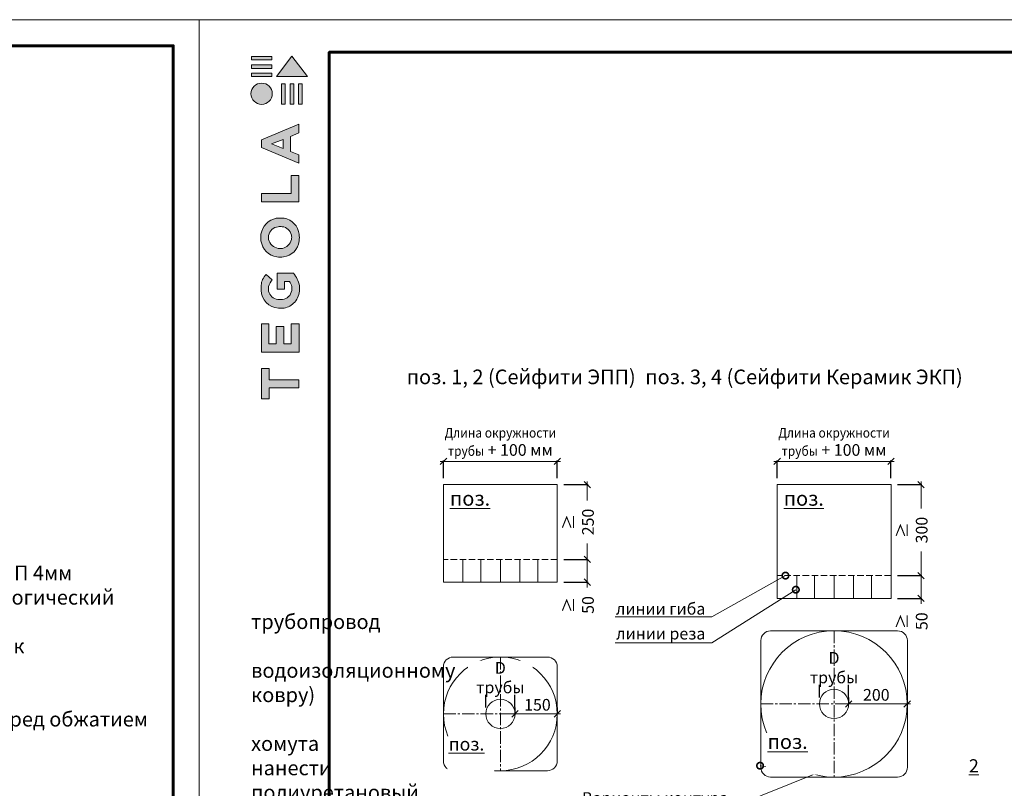
# Model space of a CAD drawing. Units: millimetres. Extents: x -8823 to 32277, y -26097 to 13139.
# Drawn here: x 11037 to 12551, y -12279 to -11097 of the extents above; entities that cross this region are included whole.
import ezdxf
from ezdxf import colors
from ezdxf.entities.mleader import LeaderData, LeaderLine
from ezdxf.math import Vec2, Vec3

# ---------------------------------------------------------------- set-up
doc = ezdxf.new("R2010")
doc.units = ezdxf.units.MM
doc.linetypes.add('CENTER2', pattern=[28.575, 19.05, -3.175, 3.175, -3.175])
doc.linetypes.add('DASHED', pattern=[7, 5, -2, 0])
doc.layers.get('0').update_dxf_attribs({"lineweight": 9})
doc.layers.get('Defpoints').update_dxf_attribs({"color": 8, "lineweight": 0})
for name, color, linetype, lineweight in [('Внутренняя рамка', 7, 'Continuous', 60), ('Граница чертежа на печать', 7, 'Continuous', 15), ('Осевая', 5, 'CENTER2', 9), ('Размеры', 7, 'Continuous', 9), ('Флажок', 7, 'Continuous', 9)]:
    doc.layers.add(name, color=color, linetype=linetype, lineweight=lineweight)
doc.styles.add('GOST-2.304_Type-B', font='GOST_Common.ttf', dxfattribs={"height": 22.5})
doc.dimstyles.new('Размеры_ГОСТ', dxfattribs={"dimtxt": 22.5, "dimasz": 10, "dimexe": 1.25, "dimexo": 10, "dimgap": 5, "dimtad": 1, "dimtxsty": 'GOST-2.304_Type-B', "dimblk": 'OBLIQUE', "dimcen": 2.5, "dimdle": 5, "dimclrd": 256, "dimclre": 256, "dimclrt": 256, "dimadec": 5, "dimazin": 0, "dimtfac": 1, "dimtmove": 0, "dimatfit": 3, "dimfxl": 1, "dimtfill": 1, "dimlwd": 9, "dimarcsym": 0})

# ---------------------------------------------------------------- blocks, each defined once
blk = doc.blocks.new('_Oblique')
at = {"color": 0, "linetype": 'ByBlock', "lineweight": -2}
blk.add_line((-0.5, -0.5), (0.5, 0.5), dxfattribs=at)
blk = doc.blocks.new('*D986')
at = {"layer": 'Defpoints', "color": 0, "transparency": 16777216}
for p in [(11688.3, -11812), (11863.3, -11812)]:
    blk.add_point(p, dxfattribs=at)
at = {"layer": 'Размеры', "lineweight": 9, "transparency": 16777216}
blk.add_line((11683.3, -11776.2), (11868.3, -11776.2), dxfattribs=at)
at = {"layer": 'Размеры', "lineweight": -2, "transparency": 16777216}
for p, q in [((11688.3, -11802), (11688.3, -11774.9)), ((11863.3, -11802), (11863.3, -11774.9))]:
    blk.add_line(p, q, dxfattribs=at)
at = {"layer": 'Размеры', "lineweight": 9, "transparency": 16777216, "xscale": 10, "yscale": 10, "zscale": 10, "rotation": 180}
blk.add_blockref('_Oblique', (11688.3, -11776.2), dxfattribs=at)
at = {"layer": 'Размеры', "lineweight": 9, "transparency": 16777216, "xscale": 10, "yscale": 10, "zscale": 10}
blk.add_blockref('_Oblique', (11863.3, -11776.2), dxfattribs=at)
at = {"layer": 'Размеры', "transparency": 16777216, "insert": (11775.8, -11746.2), "char_height": 22.5, "width": 179.635, "attachment_point": 5, "style": 'GOST-2.304_Type-B', "bg_fill": 3, "box_fill_scale": 1.1, "bg_fill_color": 256, "bg_fill_true_color": 13158600, "bg_fill_transparency": 0}
blk.add_mtext('{\\H0.66667x;\\W0.9;Длина окружности трубы\\H1.2x;\\W1; + 100 мм}', dxfattribs=at)
at = {"layer": 'Defpoints', "color": 0, "transparency": 16777216}
blk.add_point((11863.3, -11776.2), dxfattribs=at)
blk = doc.blocks.new('*D987')
at = {"layer": 'Defpoints', "color": 0, "transparency": 16777216}
for p in [(11863.3, -11812), (11909.5, -11812), (11863.3, -11927)]:
    blk.add_point(p, dxfattribs=at)
at = {"layer": 'Размеры', "lineweight": 9, "transparency": 16777216}
blk.add_line((11909.5, -11932), (11909.5, -11807), dxfattribs=at)
at = {"layer": 'Размеры', "lineweight": -2, "transparency": 16777216}
for p, q in [((11873.3, -11812), (11910.7, -11812)), ((11873.3, -11927), (11910.7, -11927))]:
    blk.add_line(p, q, dxfattribs=at)
at = {"layer": 'Размеры', "lineweight": 9, "transparency": 16777216, "xscale": 10, "yscale": 10, "zscale": 10}
for p, rotation in [((11909.5, -11812), 90), ((11909.5, -11927), 270)]:
    blk.add_blockref('_Oblique', p, dxfattribs=dict(at, rotation=rotation))
at = {"layer": 'Размеры', "transparency": 16777216, "insert": (11895.5, -11869.5), "char_height": 22.5, "width": 61.171, "attachment_point": 5, "rotation": 90, "style": 'GOST-2.304_Type-B', "bg_fill": 3, "box_fill_scale": 1.1, "bg_fill_color": 256, "bg_fill_true_color": 13158600, "bg_fill_transparency": 0}
blk.add_mtext('{\\H0.8x;≥ 250}', dxfattribs=at)
blk = doc.blocks.new('*D988')
at = {"layer": 'Defpoints', "color": 0, "transparency": 16777216}
for p in [(11863.3, -11927), (11909.5, -11927), (11863.3, -11962)]:
    blk.add_point(p, dxfattribs=at)
at = {"layer": 'Размеры', "lineweight": -2, "transparency": 16777216}
for p, q in [((11873.3, -11927), (11910.7, -11927)), ((11873.3, -11962), (11910.7, -11962))]:
    blk.add_line(p, q, dxfattribs=at)
at = {"layer": 'Размеры', "lineweight": 9, "transparency": 16777216}
for p, q in [((11909.5, -11927), (11909.5, -11967)), ((11909.5, -11962), (11909.5, -12022.3))]:
    blk.add_line(p, q, dxfattribs=at)
at = {"layer": 'Размеры', "lineweight": 9, "transparency": 16777216, "xscale": 10, "yscale": 10, "zscale": 10}
for p, rotation in [((11909.5, -11927), 90), ((11909.5, -11962), 270)]:
    blk.add_blockref('_Oblique', p, dxfattribs=dict(at, rotation=rotation))
at = {"layer": 'Размеры', "transparency": 16777216, "insert": (11895.5, -11997.2), "char_height": 22.5, "width": 48.625, "attachment_point": 5, "rotation": 90, "style": 'GOST-2.304_Type-B', "bg_fill": 3, "box_fill_scale": 1.1, "bg_fill_color": 256, "bg_fill_true_color": 13158600, "bg_fill_transparency": 0}
blk.add_mtext('{\\H0.8x;≥ 50}', dxfattribs=at)
blk = doc.blocks.new('*D989')
at = {"layer": 'Defpoints', "color": 0, "transparency": 16777216}
for p in [(11798.3, -12164.8), (11863.3, -12164.8), (11863.3, -12164.8)]:
    blk.add_point(p, dxfattribs=at)
at = {"layer": 'Размеры', "lineweight": -2, "transparency": 16777216}
for p, q in [((11798.3, -12154.8), (11798.3, -12163.5)), ((11863.3, -12154.8), (11863.3, -12163.5))]:
    blk.add_line(p, q, dxfattribs=at)
at = {"layer": 'Размеры', "lineweight": 9, "transparency": 16777216}
blk.add_line((11793.3, -12164.8), (11868.3, -12164.8), dxfattribs=at)
at = {"layer": 'Размеры', "lineweight": 9, "transparency": 16777216, "xscale": 10, "yscale": 10, "zscale": 10, "rotation": 180}
blk.add_blockref('_Oblique', (11798.3, -12164.8), dxfattribs=at)
at = {"layer": 'Размеры', "lineweight": 9, "transparency": 16777216, "xscale": 10, "yscale": 10, "zscale": 10}
blk.add_blockref('_Oblique', (11863.3, -12164.8), dxfattribs=at)
at = {"layer": 'Размеры', "transparency": 16777216, "insert": (11832.8, -12150.8), "char_height": 22.5, "width": 40.107, "attachment_point": 5, "style": 'GOST-2.304_Type-B', "bg_fill": 3, "box_fill_scale": 1.1, "bg_fill_color": 256, "bg_fill_true_color": 13158600, "bg_fill_transparency": 0}
blk.add_mtext('{\\H0.8x;150}', dxfattribs=at)
blk = doc.blocks.new('*D990')
at = {"layer": 'Defpoints', "color": 0, "transparency": 16777216}
for p in [(11753.3, -12164.8), (11798.3, -12164.8)]:
    blk.add_point(p, dxfattribs=at)
at = {"layer": 'Размеры', "lineweight": 9, "transparency": 16777216}
blk.add_line((11748.3, -12125.7), (11803.3, -12125.7), dxfattribs=at)
at = {"layer": 'Размеры', "lineweight": -2, "transparency": 16777216}
for p, q in [((11753.3, -12154.8), (11753.3, -12124.5)), ((11798.3, -12154.8), (11798.3, -12124.5))]:
    blk.add_line(p, q, dxfattribs=at)
at = {"layer": 'Размеры', "lineweight": 9, "transparency": 16777216, "xscale": 10, "yscale": 10, "zscale": 10, "rotation": 180}
blk.add_blockref('_Oblique', (11753.3, -12125.7), dxfattribs=at)
at = {"layer": 'Размеры', "lineweight": 9, "transparency": 16777216, "xscale": 10, "yscale": 10, "zscale": 10}
blk.add_blockref('_Oblique', (11798.3, -12125.7), dxfattribs=at)
at = {"layer": 'Размеры', "transparency": 16777216, "insert": (11775.8, -12109), "char_height": 22.5, "width": 95.277, "attachment_point": 5, "style": 'GOST-2.304_Type-B', "bg_fill": 3, "box_fill_scale": 1.1, "bg_fill_color": 256, "bg_fill_true_color": 13158600, "bg_fill_transparency": 0}
blk.add_mtext('{\\H0.8x;D трубы}', dxfattribs=at)
at = {"layer": 'Defpoints', "color": 0, "transparency": 16777216}
blk.add_point((11798.3, -12125.7), dxfattribs=at)
blk = doc.blocks.new('*D991')
at = {"layer": 'Defpoints', "color": 0, "transparency": 16777216}
for p in [(12201.4, -11812), (12376.4, -11812)]:
    blk.add_point(p, dxfattribs=at)
at = {"layer": 'Размеры', "lineweight": 9, "transparency": 16777216}
blk.add_line((12196.4, -11776.2), (12381.4, -11776.2), dxfattribs=at)
at = {"layer": 'Размеры', "lineweight": -2, "transparency": 16777216}
for p, q in [((12201.4, -11802), (12201.4, -11774.9)), ((12376.4, -11802), (12376.4, -11774.9))]:
    blk.add_line(p, q, dxfattribs=at)
at = {"layer": 'Размеры', "lineweight": 9, "transparency": 16777216, "xscale": 10, "yscale": 10, "zscale": 10, "rotation": 180}
blk.add_blockref('_Oblique', (12201.4, -11776.2), dxfattribs=at)
at = {"layer": 'Размеры', "lineweight": 9, "transparency": 16777216, "xscale": 10, "yscale": 10, "zscale": 10}
blk.add_blockref('_Oblique', (12376.4, -11776.2), dxfattribs=at)
at = {"layer": 'Размеры', "transparency": 16777216, "insert": (12288.9, -11746.2), "char_height": 22.5, "width": 192.098, "attachment_point": 5, "style": 'GOST-2.304_Type-B', "bg_fill": 3, "box_fill_scale": 1.1, "bg_fill_color": 256, "bg_fill_true_color": 13158600, "bg_fill_transparency": 0}
blk.add_mtext('{\\H0.66667x;\\W0.9;Длина окружности трубы\\H1.2x;\\W1; + 100 мм}', dxfattribs=at)
at = {"layer": 'Defpoints', "color": 0, "transparency": 16777216}
blk.add_point((12376.4, -11776.2), dxfattribs=at)
blk = doc.blocks.new('*D982')
at = {"layer": 'Defpoints', "color": 0, "transparency": 16777216}
for p in [(12376.4, -11812), (12422.6, -11812), (12376.4, -11952)]:
    blk.add_point(p, dxfattribs=at)
at = {"layer": 'Размеры', "lineweight": 9, "transparency": 16777216}
blk.add_line((12422.6, -11957), (12422.6, -11807), dxfattribs=at)
at = {"layer": 'Размеры', "lineweight": -2, "transparency": 16777216}
for p, q in [((12386.4, -11812), (12423.8, -11812)), ((12386.4, -11952), (12423.8, -11952))]:
    blk.add_line(p, q, dxfattribs=at)
at = {"layer": 'Размеры', "lineweight": 9, "transparency": 16777216, "xscale": 10, "yscale": 10, "zscale": 10}
for p, rotation in [((12422.6, -11812), 90), ((12422.6, -11952), 270)]:
    blk.add_blockref('_Oblique', p, dxfattribs=dict(at, rotation=rotation))
at = {"layer": 'Размеры', "transparency": 16777216, "insert": (12408.6, -11882), "char_height": 22.5, "width": 61.171, "attachment_point": 5, "rotation": 90, "style": 'GOST-2.304_Type-B', "bg_fill": 3, "box_fill_scale": 1.1, "bg_fill_color": 256, "bg_fill_true_color": 13158600, "bg_fill_transparency": 0}
blk.add_mtext('{\\H0.8x;≥ 300}', dxfattribs=at)
blk = doc.blocks.new('*D983')
at = {"layer": 'Defpoints', "color": 0, "transparency": 16777216}
for p in [(12376.4, -11952), (12422.6, -11952), (12376.4, -11987)]:
    blk.add_point(p, dxfattribs=at)
at = {"layer": 'Размеры', "lineweight": -2, "transparency": 16777216}
for p, q in [((12386.4, -11952), (12423.8, -11952)), ((12386.4, -11987), (12423.8, -11987))]:
    blk.add_line(p, q, dxfattribs=at)
at = {"layer": 'Размеры', "lineweight": 9, "transparency": 16777216}
for p, q in [((12422.6, -11952), (12422.6, -11992)), ((12422.6, -11987), (12422.6, -12047.3))]:
    blk.add_line(p, q, dxfattribs=at)
at = {"layer": 'Размеры', "lineweight": 9, "transparency": 16777216, "xscale": 10, "yscale": 10, "zscale": 10}
for p, rotation in [((12422.6, -11952), 90), ((12422.6, -11987), 270)]:
    blk.add_blockref('_Oblique', p, dxfattribs=dict(at, rotation=rotation))
at = {"layer": 'Размеры', "transparency": 16777216, "insert": (12408.6, -12022.2), "char_height": 22.5, "width": 48.625, "attachment_point": 5, "rotation": 90, "style": 'GOST-2.304_Type-B', "bg_fill": 3, "box_fill_scale": 1.1, "bg_fill_color": 256, "bg_fill_true_color": 13158600, "bg_fill_transparency": 0}
blk.add_mtext('{\\H0.8x;≥ 50}', dxfattribs=at)
blk = doc.blocks.new('*D984')
at = {"layer": 'Defpoints', "color": 0, "transparency": 16777216}
for p in [(12311.3, -12149.5), (12401.3, -12149.5), (12401.3, -12149.5)]:
    blk.add_point(p, dxfattribs=at)
at = {"layer": 'Размеры', "lineweight": -2, "transparency": 16777216}
for p, q in [((12311.3, -12139.5), (12311.3, -12148.2)), ((12401.3, -12139.5), (12401.3, -12148.2))]:
    blk.add_line(p, q, dxfattribs=at)
at = {"layer": 'Размеры', "lineweight": 9, "transparency": 16777216}
blk.add_line((12306.3, -12149.5), (12406.3, -12149.5), dxfattribs=at)
at = {"layer": 'Размеры', "lineweight": 9, "transparency": 16777216, "xscale": 10, "yscale": 10, "zscale": 10, "rotation": 180}
blk.add_blockref('_Oblique', (12311.3, -12149.5), dxfattribs=at)
at = {"layer": 'Размеры', "lineweight": 9, "transparency": 16777216, "xscale": 10, "yscale": 10, "zscale": 10}
blk.add_blockref('_Oblique', (12401.3, -12149.5), dxfattribs=at)
at = {"layer": 'Размеры', "transparency": 16777216, "insert": (12353.8, -12135.5), "char_height": 22.5, "width": 40.107, "attachment_point": 5, "style": 'GOST-2.304_Type-B', "bg_fill": 3, "box_fill_scale": 1.1, "bg_fill_color": 256, "bg_fill_true_color": 13158600, "bg_fill_transparency": 0}
blk.add_mtext('{\\H0.8x;200}', dxfattribs=at)
blk = doc.blocks.new('*D985')
at = {"layer": 'Defpoints', "color": 0, "transparency": 16777216}
for p in [(12266.3, -12149.5), (12311.3, -12149.5)]:
    blk.add_point(p, dxfattribs=at)
at = {"layer": 'Размеры', "lineweight": 9, "transparency": 16777216}
blk.add_line((12261.3, -12110.4), (12316.3, -12110.4), dxfattribs=at)
at = {"layer": 'Размеры', "lineweight": -2, "transparency": 16777216}
for p, q in [((12266.3, -12139.5), (12266.3, -12109.2)), ((12311.3, -12139.5), (12311.3, -12109.2))]:
    blk.add_line(p, q, dxfattribs=at)
at = {"layer": 'Размеры', "lineweight": 9, "transparency": 16777216, "xscale": 10, "yscale": 10, "zscale": 10, "rotation": 180}
blk.add_blockref('_Oblique', (12266.3, -12110.4), dxfattribs=at)
at = {"layer": 'Размеры', "lineweight": 9, "transparency": 16777216, "xscale": 10, "yscale": 10, "zscale": 10}
blk.add_blockref('_Oblique', (12311.3, -12110.4), dxfattribs=at)
at = {"layer": 'Размеры', "transparency": 16777216, "insert": (12288.8, -12093.7), "char_height": 22.5, "width": 95.277, "attachment_point": 5, "style": 'GOST-2.304_Type-B', "bg_fill": 3, "box_fill_scale": 1.1, "bg_fill_color": 256, "bg_fill_true_color": 13158600, "bg_fill_transparency": 0}
blk.add_mtext('{\\H0.8x;D трубы}', dxfattribs=at)
at = {"layer": 'Defpoints', "color": 0, "transparency": 16777216}
blk.add_point((12311.3, -12110.4), dxfattribs=at)
blk = doc.blocks.new('_DotSmall')
at = {"color": 0, "linetype": 'ByBlock', "const_width": 0.5}
blk.add_lwpolyline([(-0.0625, 0, 1), (0.0625, 0, 1)], format="xyb", close=True, dxfattribs=at)
blk = doc.blocks.new('Tegola_Logo_Main_Grey_Vert')
at = {"true_color": 0x636466}
h = blk.add_hatch(color=251, dxfattribs=at)
h.dxf.hatch_style = 1
h.paths.add_polyline_path([(-3.79, -2.49), (-3.8, -2.5), (0, -2.5), (-1.9, 0)])
h = blk.add_hatch(color=251, dxfattribs=at)
h.dxf.hatch_style = 1
h.paths.add_polyline_path([(-4.37, -0.45), (-4.37, -0.03), (-6.87, -0.03), (-6.87, -0.45)])
h = blk.add_hatch(color=251, dxfattribs=at)
h.dxf.hatch_style = 1
h.paths.add_polyline_path([(-4.37, -1.49), (-4.37, -1.07), (-6.87, -1.07), (-6.87, -1.49)])
h = blk.add_hatch(color=251, dxfattribs=at)
h.dxf.hatch_style = 1
h.paths.add_polyline_path([(-4.37, -2.5), (-4.37, -2.08), (-6.87, -2.08), (-6.87, -2.5)])
h = blk.add_hatch(color=251, dxfattribs=at)
h.dxf.hatch_style = 1
h.paths.add_polyline_path([(-6.93, -4.62, 1), (-4.31, -4.62, 1)])
h = blk.add_hatch(color=251, dxfattribs=at)
h.dxf.hatch_style = 1
h.paths.add_polyline_path([(-2.71, -3.4), (-3.16, -3.39), (-3.16, -5.92), (-2.71, -5.92)])
h = blk.add_hatch(color=251, dxfattribs=at)
h.dxf.hatch_style = 1
h.paths.add_polyline_path([(-2.11, -5.92), (-1.67, -5.92), (-1.67, -3.4), (-2.11, -3.39)])
h = blk.add_hatch(color=251, dxfattribs=at)
h.dxf.hatch_style = 1
h.paths.add_polyline_path([(-1.09, -5.92), (-0.65, -5.92), (-0.65, -3.4), (-1.09, -3.39)])
h = blk.add_hatch(color=251, dxfattribs=at)
h.dxf.hatch_style = 1
h.paths.add_polyline_path([(-5.65, -10.3), (-5.65, -11.23), (-1.05, -13.18), (-1.05, -12.14), (-2.09, -11.72), (-2.09, -9.86), (-1.05, -9.43), (-1.05, -8.38)])
h.paths.add_polyline_path([(-2.99, -10.23), (-2.99, -11.36), (-4.4, -10.78)], flags=16)
h = blk.add_hatch(color=251, dxfattribs=at)
h.dxf.hatch_style = 1
h.paths.add_polyline_path([(-1.04, -14.67), (-1.98, -14.67), (-1.98, -16.91), (-5.64, -16.91), (-5.64, -17.92), (-1.04, -17.92)])
h = blk.add_hatch(color=251, dxfattribs=at)
h.dxf.hatch_style = 1
h.paths.add_polyline_path([(-1, -22.74, 0.048954), (-1, -21.92, 0.336116), (-2.87, -19.94, 0.043085), (-3.83, -19.94, 0.307788), (-5.7, -21.89, 0.031863), (-5.7, -22.74, 0.332727), (-3.74, -24.71, 0.047195), (-2.95, -24.71, 0.339831)])
h.paths.add_polyline_path([(-3.06, -23.65, -0.083292), (-3.58, -23.65, -0.315277), (-4.76, -22.54, -0.046642), (-4.76, -22.07, -0.320494), (-3.59, -20.98, -0.079329), (-3.1, -20.98, -0.322298), (-1.96, -22.01, -0.135203), (-1.96, -22.57, -0.294804)], flags=16)
h = blk.add_hatch(color=251, dxfattribs=at)
h.dxf.hatch_style = 1
h.paths.add_polyline_path([(-0.98, -28.25, 0.140461), (-1.72, -26.71), (-3.72, -26.71), (-3.72, -28.69), (-2.82, -28.69), (-2.82, -27.71), (-2.19, -27.71, -0.124078), (-1.92, -28.35, -0.058778), (-1.92, -28.84, -0.334179), (-3.06, -29.96), (-3.63, -29.96, -0.295275), (-4.76, -28.91, -0.041787), (-4.76, -28.36, -0.136359), (-4.31, -27.52), (-5.08, -26.87, 0.175862), (-5.68, -28.18, 0.041899), (-5.69, -28.8, 0.380994), (-3.56, -31.02), (-3.04, -31.02, 0.173864), (-1.69, -30.41, 0.189655), (-0.98, -28.92, 0.045529)])
h = blk.add_hatch(color=251, dxfattribs=at)
h.dxf.hatch_style = 1
h.paths.add_polyline_path([(-1.01, -36.42), (-1.01, -32.95), (-1.99, -32.95), (-1.99, -35.41), (-2.91, -35.41), (-2.91, -33.28), (-3.82, -33.28), (-3.82, -35.4), (-4.74, -35.4), (-4.74, -32.95), (-5.64, -32.95), (-5.64, -36.42), (-5.63, -36.42)])
h = blk.add_hatch(color=251, dxfattribs=at)
h.dxf.hatch_style = 1
h.paths.add_polyline_path([(-4.7, -39.84), (-4.7, -38.44), (-5.64, -38.44), (-5.64, -42.17), (-5.63, -42.17), (-4.7, -42.17), (-4.7, -40.81), (-1.04, -40.81), (-1.04, -39.84)])
at = {"color": 251, "true_color": 0x636466}
for points in [[(-3.79, -2.49), (-1.9, 0), (0, -2.5), (-3.8, -2.5), (-3.79, -2.49)], [(-4.37, -0.03), (-6.87, -0.03), (-6.87, -0.45), (-4.37, -0.45), (-4.37, -0.03)], [(-4.37, -1.07), (-6.87, -1.07), (-6.87, -1.49), (-4.37, -1.49), (-4.37, -1.07)], [(-4.37, -2.08), (-6.87, -2.08), (-6.87, -2.5), (-4.37, -2.5), (-4.37, -2.08)], [(-3.16, -3.39), (-3.16, -5.92), (-2.71, -5.92), (-2.71, -3.4), (-3.16, -3.39)], [(-2.11, -3.39), (-2.11, -5.92), (-1.67, -5.92), (-1.67, -3.4), (-2.11, -3.39)], [(-1.09, -3.39), (-1.09, -5.92), (-0.65, -5.92), (-0.65, -3.4), (-1.09, -3.39)], [(-1.05, -13.18), (-1.05, -12.14), (-2.09, -11.72), (-2.09, -9.86), (-1.05, -9.43), (-1.05, -8.38), (-5.65, -10.3), (-5.65, -11.23), (-1.05, -13.18)], [(-2.99, -11.36), (-4.4, -10.78), (-2.99, -10.23), (-2.99, -11.36)], [(-5.64, -17.91), (-5.64, -16.91), (-1.98, -16.91), (-1.98, -14.67), (-1.04, -14.67), (-1.04, -17.92), (-5.64, -17.92)], [(-5.63, -36.42), (-1.01, -36.42), (-1.01, -32.95), (-1.99, -32.95), (-1.99, -35.41), (-2.91, -35.41), (-2.91, -33.28), (-3.82, -33.28), (-3.82, -35.4), (-4.74, -35.4), (-4.74, -32.95), (-5.64, -32.95), (-5.64, -36.42), (-5.63, -36.42)], [(-5.63, -42.17), (-4.7, -42.17), (-4.7, -40.81), (-1.04, -40.81), (-1.04, -39.84), (-4.7, -39.84), (-4.7, -38.44), (-5.64, -38.44), (-5.64, -42.17), (-5.63, -42.17)]]:
    blk.add_lwpolyline(points, dxfattribs=at)
for points in [[(-5.7, -22.74, -0.031863), (-5.7, -21.89, -0.307788), (-3.83, -19.94, -0.043085), (-2.87, -19.94, -0.336116), (-1, -21.92, -0.048954), (-1, -22.74, -0.339831), (-2.95, -24.71, -0.047195), (-3.74, -24.71, -0.332727), (-5.7, -22.74)], [(-4.76, -22.54, -0.046642), (-4.76, -22.07, -0.320494), (-3.59, -20.98, -0.079329), (-3.1, -20.98, -0.322298), (-1.96, -22.01, -0.135203), (-1.96, -22.57, -0.294804), (-3.06, -23.65, -0.083292), (-3.58, -23.65, -0.315277), (-4.76, -22.54)], [(-0.98, -28.92, 0.045529), (-0.98, -28.25, 0.140461), (-1.72, -26.71), (-3.72, -26.71), (-3.72, -28.69), (-2.82, -28.69), (-2.82, -27.71), (-2.19, -27.71, -0.124078), (-1.92, -28.35, -0.058778), (-1.92, -28.84, -0.334179), (-3.06, -29.96), (-3.63, -29.96, -0.295275), (-4.76, -28.91, -0.041787), (-4.76, -28.36, -0.136359), (-4.31, -27.52), (-5.08, -26.87, 0.175862), (-5.68, -28.18, 0.041899), (-5.69, -28.8, 0.380994), (-3.56, -31.02), (-3.04, -31.02, 0.173864), (-1.69, -30.41, 0.189655), (-0.98, -28.92)]]:
    blk.add_lwpolyline(points, format="xyb", dxfattribs=at)
blk.add_circle((-5.62, -4.62), 1.31, dxfattribs=at)

msp = doc.modelspace()

# ---------------------------------------------------------------- linework, layer by layer
at = {"linetype": 'DASHED', "ltscale": 2}
for p, q in [((11863.309, -11926.984), (11688.309, -11926.984)), ((12376.429, -11951.984), (12201.429, -11951.984))]:
    msp.add_line(p, q, dxfattribs=at)
for p, q in [((11718.309, -11961.984), (11718.309, -11926.984)), ((11745.809, -11961.984), (11745.809, -11926.984)), ((11775.809, -11961.984), (11775.809, -11926.984)), ((11805.809, -11961.984), (11805.809, -11926.984)), ((11833.309, -11961.984), (11833.309, -11926.984)), ((12231.429, -11986.984), (12231.429, -11951.984)), ((12258.929, -11986.984), (12258.929, -11951.984)), ((12288.929, -11986.984), (12288.929, -11951.984)), ((12318.929, -11986.984), (12318.929, -11951.984)), ((12346.429, -11986.984), (12346.429, -11951.984)), ((12176.279, -12246.984), (12176.279, -12051.984)), ((11688.309, -12164.767), (11688.309, -12092.267)), ((11688.309, -12164.767), (11688.309, -12237.267)), ((11703.309, -12252.267), (11775.809, -12252.267)), ((11848.309, -12252.267), (11775.809, -12252.267)), ((12386.579, -12261.984), (12191.279, -12261.984))]:
    msp.add_line(p, q)
for points in [[(11688.309, -11811.984), (11863.309, -11811.984), (11863.309, -11961.984), (11688.309, -11961.984)], [(12201.429, -11811.984), (12376.429, -11811.984), (12376.429, -11986.984), (12201.429, -11986.984)]]:
    msp.add_lwpolyline(points, close=True)
for centre, radius in [((12288.779, -12149.484), 112.5), ((11775.809, -12164.767), 87.5), ((12288.779, -12149.484), 22.5), ((11775.809, -12164.767), 22.5)]:
    msp.add_circle(centre, radius)
for centre, start, end in [((12191.279, -12051.984), 90, 180), ((11703.309, -12092.267), 90, 180), ((11848.309, -12092.267), 0, 90), ((11703.309, -12237.267), 180, 270), ((11848.309, -12237.267), 270, 0), ((12191.279, -12246.984), 180, 270), ((12386.579, -12246.984), 270, 0)]:
    msp.add_arc(centre, 15, start, end)
at = {"layer": 'Defpoints', "color": 172}
msp.add_line((8616.777, -11096.63), (32276.777, -11096.63), dxfattribs=at)
at = {"layer": 'Внутренняя рамка'}
for points in [[(9096.777, -12736.63), (9096.777, -11136.63), (11272.777, -11136.63), (11272.777, -12736.63), (9096.777, -12736.63)], [(11512.777, -13146.63), (11512.777, -11146.63), (14232.777, -11146.63), (14232.777, -13146.63), (11512.777, -13146.63)]]:
    msp.add_lwpolyline(points, dxfattribs=at)
at = {"layer": 'Граница чертежа на печать', "color": 152, "true_color": 0x2776bb}
for points in [[(8936.777, -12776.63), (8936.777, -11096.63), (11312.777, -11096.63), (11312.777, -12776.63), (8936.777, -12776.63)], [(11312.777, -13196.63), (11312.777, -11096.63), (14282.777, -11096.63), (14282.777, -13196.63), (11312.777, -13196.63)], [(11312.777, -13196.63), (11312.777, -11096.63), (14282.777, -11096.63), (14282.777, -13196.63), (11312.777, -13196.63)]]:
    msp.add_lwpolyline(points, dxfattribs=at)

# ---------------------------------------------------------------- block references
at = {"xscale": 12.5, "yscale": 12.5, "zscale": 12.5}
msp.add_blockref('Tegola_Logo_Main_Grey_Vert', (11479.027, -11152.88), dxfattribs=at)

# ---------------------------------------------------------------- texts
at = {"layer": 'Флажок', "char_height": 22.5, "attachment_point": 1, "style": 'GOST-2.304_Type-B'}
for s, insert, width in [('\\pi231.09449,l45;Шаблоны окладов трубы\\P\\pi396.29903;{\\H1.41667x; }\\P\\pi0,l0;поз. 1, 2 (Сейфити ЭПП)^I^Iпоз. 3, 4 (Сейфити Керамик ЭКП){\\H1.37778x; }', (11631.747, -11522.439), 887.59801), ('\\pi-45,l45;1.^IСлой усиления из Сейфити Флекс ЭПП 4мм\\P2.^IПроходящий через покрытие технологический трубопровод{\\H1.41667x; }\\P3.^IУплотнитель резиновый (приклеить к водоизоляционному {\\H1.37778x; }\\P\\pi0;ковру){\\H1.44699x; }\\P\\pi-45;4.^IОбжимной металлический хомут (перед обжатием хомута {\\H1.42392x; }\\P\\pi0;нанести полиуретановый герметик между резиновым {\\H1.33161x; }\\Pуплотнителем и трубой){\\H1.40613x; }\\P\\pi-45;5.^IЗаполнение пространства монтажной пеной{\\H1.33754x; }\\P', (10380.063, -11936.63), 892.71384)]:
    msp.add_mtext(s, dxfattribs=dict(at, insert=insert, width=width))

# ---------------------------------------------------------------- leaders
ml = msp.add_multileader_mtext('Standard')
ml.set_content('линии гиба', color=256, style='GOST-2.304_Type-B')
ml.set_leader_properties(color=256, linetype='ByLayer', lineweight=-1)
ml.set_arrow_properties(name='DOTSMALL')
ml.build(insert=Vec2(0, 0))
ml.multileader.update_dxf_attribs({"has_dogleg": 0, "text_left_attachment_type": 6, "text_right_attachment_type": 6, "arrow_head_size": 20})
ctx = ml.context
ctx.base_point, ctx.char_height, ctx.arrow_head_size, ctx.landing_gap_size, ctx.plane_origin = Vec3(11963.234, -12015.668), 18, 20, 10, Vec3(12153.569, -12008.598)
ctx.left_attachment, ctx.right_attachment, ctx.text_align_type = 6, 6, 2
notes = []
notes.append((ctx, [(1, (1, 1, 0), (12108.998, -12015.668), (-1, 0), 8, [(0, [(12214.165, -11951.984)], 0, [])])]))
ctx.mtext.insert, ctx.mtext.width, ctx.mtext.alignment, ctx.mtext.flow_direction = Vec3(12090.998, -11994.068), 145.97703, 3, 5
ml = msp.add_multileader_mtext('Standard')
ml.set_content('Варианты контура накладки', color=256, style='GOST-2.304_Type-B')
ml.set_leader_properties(color=256, linetype='ByLayer', lineweight=-1)
ml.set_arrow_properties(name='DOTSMALL')
ml.build(insert=Vec2(0, 0))
ml.multileader.update_dxf_attribs({"has_dogleg": 0, "text_left_attachment_type": 6, "text_right_attachment_type": 6, "arrow_head_size": 20})
ctx = ml.context
ctx.base_point, ctx.char_height, ctx.arrow_head_size, ctx.landing_gap_size, ctx.plane_origin = Vec3(11908.469, -12306.848), 18, 20, 10, Vec3(12153.569, -12299.778)
ctx.left_attachment, ctx.right_attachment, ctx.text_align_type = 6, 6, 2
notes.append((ctx, [(1, (1, 1, 0), (12144.232, -12306.848), (-1, 0), 8, [(1, [(12175.106, -12244.503), (12265.19, -12255.188)], 0, [])])]))
ctx.mtext.insert, ctx.mtext.width, ctx.mtext.alignment, ctx.mtext.flow_direction = Vec3(12126.232, -12285.248), 249.17261, 3, 5
for ctx, leaders in notes:
    for number, flags, end, landing, length, lines in leaders:
        leader = LeaderData()
        leader.index, (leader.has_last_leader_line, leader.has_dogleg_vector, leader.attachment_direction) = number, flags
        leader.last_leader_point, leader.dogleg_vector, leader.dogleg_length = Vec3(end), Vec3(landing), length
        for number, points, colour, breaks in lines:
            line = LeaderLine()
            line.index, line.vertices, line.color, line.breaks = number, Vec3.list(points), colors.encode_raw_color(colour), breaks
            leader.lines.append(line)
        ctx.leaders.append(leader)

# ---------------------------------------------------------------- next in the draw order: dimensions: what is measured, and where the dimension line sits
at = {"layer": 'Размеры'}
for base, p1, p2, text, picture, middle in [((11863.309, -11776.174), (11688.309, -11811.984), (11863.309, -11811.984), '{\\H0.66667x;\\W0.9;Длина окружности трубы\\H1.2x;\\W1; + 100 мм}', '*D986', (11775.809, -11776.174)), ((12376.429, -11776.174), (12201.429, -11811.984), (12376.429, -11811.984), '{\\H0.66667x;\\W0.9;Длина окружности трубы\\H1.2x;\\W1; + 100 мм}', '*D991', (12288.929, -11776.174)), ((12401.279, -12149.484), (12311.279, -12149.484), (12401.279, -12149.484), '{\\H0.8x;200}', '*D984', (12353.779, -12149.484)), ((11863.309, -12164.767), (11798.309, -12164.767), (11863.309, -12164.767), '{\\H0.8x;150}', '*D989', (11832.757, -12164.767))]:
    dim = msp.add_linear_dim(base=base, p1=p1, p2=p2, text=text, dimstyle='Размеры_ГОСТ', override={"dimscale": 0}, dxfattribs=at)
    dim.commit()
    dim.dimension.update_dxf_attribs({"geometry": picture, "text_midpoint": middle, "dimtype": 160})

# ---------------------------------------------------------------- next in the draw order: linework, layer by layer
for q in [(11863.309, -12092.267), (11863.309, -12237.267)]:
    msp.add_line((11863.309, -12164.767), q)

# ---------------------------------------------------------------- next in the draw order: dimensions: what is measured, and where the dimension line sits
dim = msp.add_linear_dim(base=(11909.459, -11811.984), p1=(11863.309, -11926.984), p2=(11863.309, -11811.984), angle=90, text='{\\H0.8x;≥ 250}', dimstyle='Размеры_ГОСТ', override={"dimscale": 0}, dxfattribs=at)
dim.commit()
dim.dimension.update_dxf_attribs({"geometry": '*D987', "text_midpoint": (11909.459, -11869.484), "dimtype": 160})
for base, p1, p2, picture, middle in [((12311.279, -12110.437), (12266.279, -12149.484), (12311.279, -12149.484), '*D985', (12288.779, -12110.437)), ((11798.309, -12125.72), (11753.309, -12164.767), (11798.309, -12164.767), '*D990', (11775.809, -12125.72))]:
    dim = msp.add_linear_dim(base=base, p1=p1, p2=p2, text='{\\H0.8x;D трубы}', dimstyle='Размеры_ГОСТ', override={"dimscale": 0}, dxfattribs=at)
    dim.commit()
    dim.dimension.update_dxf_attribs({"geometry": picture, "text_midpoint": middle, "dimtype": 160})

# ---------------------------------------------------------------- next in the draw order: linework, layer by layer
for p in [(11703.309, -12077.267), (11848.309, -12077.267)]:
    msp.add_line(p, (11775.809, -12077.267))
at = {"layer": 'Осевая'}
for p, q in [((12288.779, -12036.984), (12288.779, -12261.984)), ((11775.809, -12077.267), (11775.809, -12252.267)), ((12176.279, -12149.484), (12401.579, -12149.484)), ((11688.309, -12164.767), (11863.309, -12164.767))]:
    msp.add_line(p, q, dxfattribs=at)

# ---------------------------------------------------------------- next in the draw order: texts
at = {"layer": 'Флажок', "insert": (11698.309, -11821.984), "char_height": 22.5, "width": 83.29818, "attachment_point": 1, "style": 'GOST-2.304_Type-B'}
msp.add_mtext('\\pi-45,l45;{\\Lпоз. 1\\P}', dxfattribs=at)

# ---------------------------------------------------------------- next in the draw order: dimensions: what is measured, and where the dimension line sits
at = {"layer": 'Размеры'}
dim = msp.add_linear_dim(base=(11909.459, -11926.984), p1=(11863.309, -11961.984), p2=(11863.309, -11926.984), angle=90, text='{\\H0.8x;≥ 50}', dimstyle='Размеры_ГОСТ', override={"dimscale": 0}, dxfattribs=at)
dim.commit()
dim.dimension.update_dxf_attribs({"geometry": '*D988', "text_midpoint": (11909.459, -11997.166), "dimtype": 160})

# ---------------------------------------------------------------- next in the draw order: leaders
ml = msp.add_multileader_mtext('Standard')
ml.set_content('линии реза', color=256, style='GOST-2.304_Type-B')
ml.set_leader_properties(color=256, linetype='ByLayer', lineweight=-1)
ml.set_arrow_properties(name='DOTSMALL')
ml.build(insert=Vec2(0, 0))
ml.multileader.update_dxf_attribs({"has_dogleg": 0, "text_left_attachment_type": 6, "text_right_attachment_type": 6, "arrow_head_size": 20})
ctx = ml.context
ctx.base_point, ctx.char_height, ctx.arrow_head_size, ctx.landing_gap_size, ctx.plane_origin = Vec3(11964.134, -12055.668), 18, 20, 10, Vec3(12153.569, -12048.598)
ctx.left_attachment, ctx.right_attachment, ctx.text_align_type = 6, 6, 2
notes = []
notes.append((ctx, [(1, (1, 1, 0), (12108.998, -12055.668), (-1, 0), 8, [(0, [(12230.125, -11973.677)], 0, [])])]))
ctx.mtext.insert, ctx.mtext.width, ctx.mtext.alignment, ctx.mtext.flow_direction = Vec3(12090.998, -12032.268), 145.97703, 3, 5
for ctx, leaders in notes:
    for number, flags, end, landing, length, lines in leaders:
        leader = LeaderData()
        leader.index, (leader.has_last_leader_line, leader.has_dogleg_vector, leader.attachment_direction) = number, flags
        leader.last_leader_point, leader.dogleg_vector, leader.dogleg_length = Vec3(end), Vec3(landing), length
        for number, points, colour, breaks in lines:
            line = LeaderLine()
            line.index, line.vertices, line.color, line.breaks = number, Vec3.list(points), colors.encode_raw_color(colour), breaks
            leader.lines.append(line)
        ctx.leaders.append(leader)

# ---------------------------------------------------------------- next in the draw order: dimensions: what is measured, and where the dimension line sits
dim = msp.add_linear_dim(base=(12422.58, -11811.984), p1=(12376.429, -11951.984), p2=(12376.429, -11811.984), angle=90, text='{\\H0.8x;≥ 300}', dimstyle='Размеры_ГОСТ', override={"dimscale": 0}, dxfattribs=at)
dim.commit()
dim.dimension.update_dxf_attribs({"geometry": '*D982', "text_midpoint": (12422.58, -11881.984), "dimtype": 160})

# ---------------------------------------------------------------- next in the draw order: texts
at = {"layer": 'Флажок', "insert": (12211.429, -11821.984), "char_height": 22.5, "width": 83.29818, "attachment_point": 1, "style": 'GOST-2.304_Type-B'}
msp.add_mtext('\\pi-45,l45;{\\Lпоз. 3\\P}', dxfattribs=at)

# ---------------------------------------------------------------- next in the draw order: dimensions: what is measured, and where the dimension line sits
at = {"layer": 'Размеры'}
dim = msp.add_linear_dim(base=(12422.58, -11951.984), p1=(12376.429, -11986.984), p2=(12376.429, -11951.984), angle=90, text='{\\H0.8x;≥ 50}', dimstyle='Размеры_ГОСТ', override={"dimscale": 0}, dxfattribs=at)
dim.commit()
dim.dimension.update_dxf_attribs({"geometry": '*D983', "text_midpoint": (12422.58, -12022.166), "dimtype": 160})

# ---------------------------------------------------------------- next in the draw order: linework, layer by layer
for p, q in [((12191.279, -12036.984), (12386.579, -12036.984)), ((12401.579, -12051.984), (12401.579, -12246.984))]:
    msp.add_line(p, q)
msp.add_arc((12386.579, -12051.984), 15, 0, 90)

# ---------------------------------------------------------------- next in the draw order: texts
at = {"layer": 'Флажок', "insert": (11696.267, -12201.227), "char_height": 20, "width": 68.34536, "attachment_point": 1, "style": 'GOST-2.304_Type-B', "bg_fill": 3, "box_fill_scale": 1.1, "bg_fill_color": 256, "bg_fill_transparency": 0}
msp.add_mtext('\\pi-40,l40;{\\Lпоз. 2\\P}', dxfattribs=at)

# ---------------------------------------------------------------- next in the draw order: texts
at = {"layer": 'Флажок', "insert": (12186.587, -12196.2), "char_height": 22.5, "width": 83.29818, "attachment_point": 1, "style": 'GOST-2.304_Type-B', "bg_fill": 3, "box_fill_scale": 1.1, "bg_fill_color": 256, "bg_fill_transparency": 0}
msp.add_mtext('\\pi-45,l45;{\\Lпоз. 4\\P}', dxfattribs=at)

doc.saveas('drawing.dxf')
